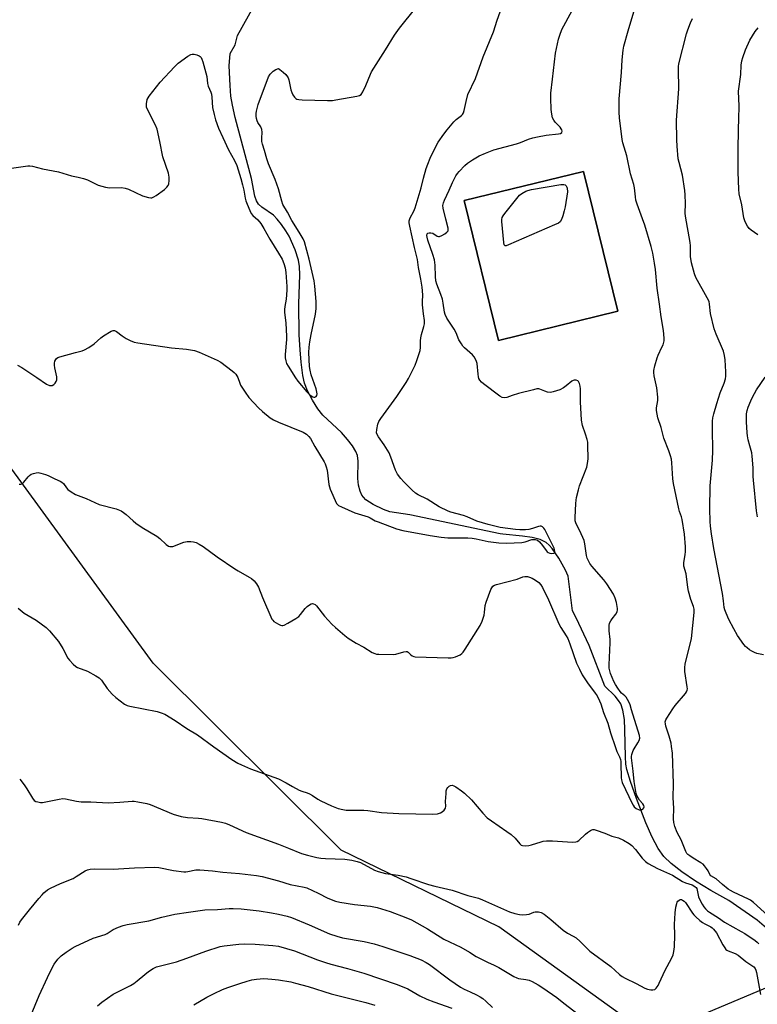
# Model space of a CAD drawing. Units: inches. Extents: x 1261768 to 1267768, y 561450 to 565451.
# Drawn here: x 1262891 to 1263201, y 562969 to 563383 of the extents above; entities that cross this region are included whole.
import ezdxf

# ---------------------------------------------------------------- set-up
doc = ezdxf.new("R2010")
doc.units = ezdxf.units.IN
doc.header["$MEASUREMENT"] = 0
for name, color, linetype in [('BLDG-Footprint', 5, 'Continuous'), ('HYDRO-Single Line Stream', 4, 'Continuous'), ('NTRL-Pasture Land', 2, 'Continuous'), ('Undefined', 1, 'Continuous')]:
    doc.layers.add(name, color=color, linetype=linetype)

msp = doc.modelspace()

# ---------------------------------------------------------------- linework, layer by layer
at = {"layer": 'BLDG-Footprint', "elevation": 423.13}
msp.add_lwpolyline([(1263142.53, 563260.26), (1263092.43, 563248.02), (1263078.08, 563306.72), (1263128.19, 563318.97)], close=True, dxfattribs=at)
at = {"layer": 'HYDRO-Single Line Stream'}
msp.add_lwpolyline([(1263205, 563001.09), (1263201.11, 563004.36), (1263189.12, 563012.64), (1263181.57, 563016.83), (1263175.15, 563020.76), (1263169.43, 563024.66), (1263164.95, 563028.16), (1263161.87, 563031.14), (1263159.5, 563034.46), (1263156.94, 563039.32), (1263154.37, 563045.31), (1263150.44, 563055.56), (1263147.81, 563062.63), (1263146.32, 563067.69), (1263145.95, 563069.98), (1263145.7, 563073.06), (1263145.54, 563084.4), (1263145.3, 563088.69), (1263144.7, 563092.58), (1263143.75, 563095.28), (1263142.83, 563096.76), (1263141.38, 563098.53), (1263137.09, 563102.8), (1263130.47, 563119.77), (1263125, 563131.4), (1263123.51, 563134.35), (1263121.64, 563148.95), (1263120.61, 563151.45), (1263117.83, 563156.55), (1263115.02, 563160.53), (1263113.7, 563161.99), (1263112.4, 563163.09), (1263109.96, 563164.29), (1263106.56, 563165.17), (1263102.5, 563165.77), (1263094.25, 563166.61), (1263093.08, 563166.76), (1263055.16, 563174.77), (1263046.82, 563175.93), (1263044.2, 563176.89), (1263039.84, 563178.99), (1263036.78, 563181.02), (1263035.68, 563182.07), (1263035, 563183), (1263034.3, 563184.67), (1263033.6, 563187.12), (1263033.34, 563189.97), (1263033.53, 563197.23), (1263033.24, 563199.6), (1263032.51, 563201.38), (1263031.09, 563203.67), (1263029.01, 563206.4), (1263026.48, 563209.28), (1263018.71, 563216.56), (1263016.57, 563219.29), (1263014.3, 563222.91), (1263012.29, 563226.78), (1263010.98, 563230.08), (1263010.31, 563233.28), (1263009.6, 563238.88), (1263009.13, 563244.03), (1263008.78, 563250.33), (1263008.57, 563263.33), (1263008.96, 563275.52), (1263008.84, 563279), (1263008.49, 563281.68), (1263007.07, 563286.1), (1263004.52, 563291.75), (1263003.15, 563294.08), (1263001.36, 563296.66), (1262999.5, 563298.96), (1262997.91, 563300.58), (1262993.1, 563303.97), (1262991.64, 563305.27), (1262990.83, 563306.62), (1262990.14, 563308.59), (1262988.68, 563315.96), (1262981.91, 563341.69), (1262980.7, 563346.9), (1262980.07, 563350.56), (1262979.76, 563355.09), (1262979.41, 563363.39), (1262979.83, 563368.58), (1262981.92, 563372.21), (1262982.77, 563376.17), (1262990.11, 563389.08)], dxfattribs=at)
at = {"layer": 'NTRL-Pasture Land'}
msp.add_polyline3d([(1263239.85, 562990.72, 0), (1263164.62, 562959.1, 0), (1263149.51, 562960.64, 0), (1263092.52, 563001.57, 0), (1263026.36, 563033.85, 0), (1262947.47, 563112.42, 0), (1262762.54, 563366.22, 0), (1262657.08, 563260.01, 0), (1262588.39, 563346.4, 0), (1262574.64, 563396.08, 0), (1262575.85, 563412.25, 0), (1262583.54, 563423.67, 0), (1262592.85, 563446.69, 0), (1262537.3, 563547.67, 0), (1262554.1, 563560.79, 0), (1262642.69, 563592, 0), (1262880.51, 563679.05, 0), (1262923.98, 563709.39, 0), (1262970.4, 563789.53, 0), (1262994.57, 563880.97, 0)], dxfattribs=at)
msp.add_polyline3d([(1263078.08, 563306.72, 0), (1263092.43, 563248.02, 0), (1263142.53, 563260.26, 0), (1263128.19, 563318.97, 0)], close=True, dxfattribs=at)
at = {"layer": 'Undefined'}
for points, elevation in [([(1263000, 563128.77), (1263000.87, 563128.32), (1263001.5, 563128.17), (1263001.85, 563128.16), (1263002.48, 563128.31), (1263004.04, 563129.15), (1263007.39, 563131.12), (1263008.59, 563131.98), (1263009.36, 563132.83), (1263011.29, 563135.41), (1263012.12, 563136.21), (1263013.08, 563136.87), (1263013.82, 563137.26), (1263014.3, 563137.41), (1263014.76, 563137.38), (1263015.41, 563137.03), (1263016, 563136.47), (1263019.36, 563132.2), (1263022.49, 563128.79), (1263023.97, 563127.39), (1263027.93, 563123.96), (1263029.37, 563122.92), (1263032.65, 563120.84), (1263035.87, 563119.07), (1263039.41, 563116.93), (1263040.45, 563116.41), (1263041.27, 563116.2), (1263042.13, 563116.12), (1263048.27, 563116.01), (1263049.39, 563116.18), (1263052.66, 563117.2), (1263053.69, 563117.36), (1263054.13, 563117.27), (1263054.52, 563117.04), (1263055.61, 563115.9), (1263056.17, 563115.46), (1263056.83, 563115.17), (1263057.39, 563115.06), (1263071.32, 563114.62), (1263072.5, 563114.62), (1263073.36, 563114.72), (1263074.44, 563115.07), (1263076.27, 563115.95), (1263076.99, 563116.41), (1263077.6, 563117), (1263078.44, 563118.21), (1263084.75, 563128.26), (1263085.59, 563130.09), (1263086.42, 563132.5), (1263086.62, 563133.65), (1263086.89, 563136.61), (1263087.24, 563138.04), (1263089.27, 563143.32), (1263089.64, 563144.1), (1263090.12, 563144.75), (1263090.81, 563145.15), (1263091.61, 563145.43), (1263100.27, 563147.64), (1263102.63, 563148.62), (1263103.48, 563148.75), (1263104.62, 563148.75), (1263105.47, 563148.58), (1263106.56, 563148.14), (1263108, 563147.27), (1263109.33, 563146.27), (1263110.19, 563145.32), (1263110.9, 563144.2), (1263113.44, 563138.98), (1263117.77, 563128.9), (1263118.62, 563127.34), (1263120.91, 563123.92), (1263121.58, 563122.72), (1263122.42, 563120.54), (1263125.25, 563112.42), (1263126.39, 563109.85), (1263127.61, 563107.55), (1263128.64, 563105.82), (1263129.76, 563104.18), (1263133.09, 563099.85), (1263133.82, 563098.63), (1263134.87, 563096.59), (1263135.43, 563095.27), (1263136.51, 563091.67), (1263138.33, 563087.19), (1263139.47, 563083.06), (1263141.56, 563076.98), (1263142.19, 563075.34), (1263143.29, 563073.03), (1263143.67, 563071.96), (1263143.82, 563071.13), (1263143.87, 563070.27), (1263143.9, 563064.17), (1263144.02, 563063.31), (1263144.35, 563062.27), (1263147.19, 563056.38), (1263148.42, 563053.65), (1263148.93, 563052.68), (1263149.38, 563052.02), (1263150.21, 563051.32), (1263151.45, 563050.75), (1263152.2, 563050.7), (1263152.67, 563050.85), (1263153.09, 563051.09), (1263153.52, 563051.58), (1263153.57, 563052.04), (1263153.46, 563052.53), (1263153.04, 563053.26), (1263151.67, 563054.83), (1263151.02, 563055.77), (1263150.63, 563056.51), (1263150.3, 563057.6), (1263149.37, 563062.73), (1263148.95, 563066.97), (1263148.24, 563072.57), (1263148.25, 563073.15), (1263148.4, 563074), (1263148.94, 563075.65), (1263149.34, 563076.43), (1263151, 563078.88), (1263151.56, 563079.88), (1263151.76, 563080.87), (1263151.62, 563081.95), (1263148.33, 563092.82), (1263147.66, 563094.82), (1263147.13, 563096.15), (1263146.61, 563097.15), (1263145.99, 563098.07), (1263145.44, 563098.69), (1263144.11, 563099.81), (1263143.51, 563100.45), (1263142.48, 563101.89), (1263141.53, 563103.39), (1263140.89, 563104.72), (1263139.5, 563108.1), (1263139.15, 563109.16), (1263138.93, 563110.3), (1263138.87, 563111.7), (1263139.37, 563120.94), (1263139.29, 563122.37), (1263138.85, 563126.04), (1263138.88, 563128.19), (1263139.1, 563129.16), (1263139.55, 563130.14), (1263140.18, 563131.07), (1263141.76, 563133.03), (1263142.23, 563134), (1263142.38, 563134.79), (1263142.4, 563135.43), (1263142.03, 563137.86), (1263141.45, 563139.77), (1263140.77, 563141.36), (1263137.92, 563145.77), (1263136.68, 563147.41), (1263131.64, 563153.13), (1263130.79, 563154.33), (1263130.04, 563155.6), (1263129.65, 563156.57), (1263129.39, 563157.59), (1263128.69, 563162.49), (1263128.37, 563163.89), (1263126.58, 563167.94), (1263125.03, 563170.95), (1263124.69, 563172.2), (1263124.64, 563173.63), (1263124.94, 563179.46), (1263125.05, 563180.91), (1263125.25, 563182.06), (1263125.99, 563185.22), (1263126.47, 563186.91), (1263129.56, 563194.8), (1263129.86, 563196.23), (1263130.06, 563198.26), (1263129.98, 563203.95), (1263129.88, 563205.26), (1263129.64, 563206.38), (1263129.01, 563208.59), (1263127.75, 563212.25), (1263127.29, 563214.52), (1263126.89, 563222.18), (1263126.86, 563227.7), (1263126.73, 563228.8), (1263126.41, 563229.93), (1263126.05, 563230.68), (1263125.71, 563231.05), (1263125.03, 563231.28), (1263124.25, 563231.26), (1263123.74, 563231.12), (1263123.28, 563230.87), (1263120.92, 563228.85), (1263119.73, 563228.01), (1263118.14, 563227.3), (1263115.4, 563226.34), (1263114.33, 563226.18), (1263113.07, 563226.28), (1263111.96, 563226.63), (1263109.76, 563227.54), (1263109.31, 563227.64), (1263108.48, 563227.61), (1263107.08, 563227.3), (1263100.84, 563225.66), (1263098.18, 563224.85), (1263095.87, 563224.03), (1263094.88, 563223.85), (1263093.97, 563224.03), (1263093.03, 563224.58), (1263086.16, 563229.7), (1263085.25, 563230.45), (1263084.57, 563231.3), (1263084.24, 563232), (1263084, 563232.75), (1263083.83, 563233.8), (1263083.41, 563238.26), (1263083.24, 563239.09), (1263082.92, 563239.87), (1263082.17, 563241.09), (1263081.46, 563241.99), (1263078.12, 563244.95), (1263077.52, 563245.59), (1263076.83, 563246.53), (1263075.81, 563248.27), (1263074.64, 563251.12), (1263073.86, 563252.73), (1263070.76, 563257.38), (1263070, 563258.84), (1263069.71, 563259.93), (1263069.26, 563263.61), (1263068.91, 563265.33), (1263068.27, 563267.28), (1263066.56, 563271.69), (1263066.15, 563273.04), (1263065.95, 563274.91), (1263065.88, 563279.59), (1263065.51, 563281.85), (1263064.86, 563284.1), (1263062.75, 563290.1), (1263062.43, 563291.39), (1263062.38, 563292.14), (1263062.53, 563292.81), (1263062.82, 563293.1), (1263063.26, 563293.24), (1263064.03, 563293.26), (1263064.8, 563293.04), (1263066.71, 563291.81), (1263067.3, 563291.64), (1263067.73, 563291.68), (1263068.71, 563292.09), (1263069.92, 563292.84), (1263070.8, 563293.5), (1263071.25, 563294.08), (1263071.36, 563294.58), (1263071.31, 563295.09), (1263070.28, 563298.92), (1263069.18, 563303.57), (1263069.13, 563304.7), (1263069.33, 563305.77), (1263069.77, 563306.87), (1263071.78, 563311.18), (1263073.08, 563314.31), (1263074.55, 563317.11), (1263075.19, 563318.06), (1263075.94, 563318.95), (1263078.34, 563321.53), (1263079.41, 563322.51), (1263081.58, 563323.93), (1263084.31, 563325.54), (1263086.95, 563326.68), (1263090.44, 563328.02), (1263100.01, 563330.57), (1263101.65, 563331.14), (1263105.02, 563332.51), (1263106.86, 563333.05), (1263108.77, 563333.49), (1263112.5, 563334.18), (1263117.7, 563334.8), (1263118.45, 563335), (1263118.98, 563335.38), (1263119.16, 563335.97), (1263119.05, 563336.42), (1263118.8, 563336.89), (1263118.28, 563337.55), (1263116.25, 563339.64), (1263115.63, 563340.55), (1263115.16, 563341.56), (1263114.82, 563343), (1263114.51, 563345.06), (1263114.38, 563349.78), (1263114.48, 563351.85), (1263115.11, 563357.76), (1263116.44, 563368.64), (1263117.63, 563374.54), (1263118.15, 563376.2), (1263119.07, 563378.64), (1263119.85, 563380.22), (1263125.14, 563390.01)], 422), ([(1263000, 563362.25), (1263000.62, 563361.89), (1263002.03, 563360.71), (1263003.11, 563359.66), (1263003.84, 563358.77), (1263004.11, 563358.28), (1263004.39, 563357.48), (1263005.3, 563353.26), (1263005.63, 563352.16), (1263006.13, 563351.16), (1263006.75, 563350.24), (1263007.29, 563349.67), (1263007.74, 563349.42), (1263008.53, 563349.24), (1263009.97, 563349.14), (1263020.61, 563348.84), (1263022.69, 563348.85), (1263024.16, 563349.04), (1263032.98, 563350.56), (1263034.09, 563350.86), (1263034.75, 563351.28), (1263035.5, 563352.42), (1263036.75, 563355.03), (1263038.64, 563359.82), (1263039.13, 563360.86), (1263045, 563370.03), (1263048.72, 563376.21), (1263050.82, 563379.24), (1263057.68, 563387.75)], 418), ([(1263000, 563213.67), (1263010.48, 563209.4), (1263011.88, 563208.59), (1263012.81, 563207.69), (1263013.44, 563206.74), (1263015.25, 563203.44), (1263019.19, 563196.96), (1263019.6, 563196.18), (1263020.11, 563194.83), (1263020.5, 563193.43), (1263021.26, 563187.5), (1263021.8, 563185.54), (1263024.46, 563179.54), (1263024.87, 563179.01), (1263025.24, 563178.7), (1263026.5, 563178.01), (1263032.16, 563175.51), (1263036.36, 563174.3), (1263037.74, 563173.83), (1263038.54, 563173.47), (1263040.68, 563172.24), (1263041.9, 563171.72), (1263049.64, 563168.83), (1263052.27, 563168.07), (1263063.79, 563165.99), (1263068.3, 563165.29), (1263071.19, 563165.05), (1263079.55, 563165.01), (1263081.32, 563164.92), (1263083.04, 563164.65), (1263088.1, 563163.49), (1263092.64, 563162.95), (1263095.78, 563162.83), (1263102.22, 563163.1), (1263103.68, 563163.35), (1263106.47, 563164.29), (1263107.02, 563164.37), (1263107.83, 563164.33), (1263108.84, 563164.03), (1263109.69, 563163.36), (1263110.98, 563161.84), (1263112.44, 563159.67), (1263112.82, 563159.24), (1263113.25, 563158.89), (1263114.03, 563158.62), (1263114.86, 563158.53), (1263115.61, 563158.6), (1263115.95, 563158.78), (1263116.04, 563158.94), (1263116.08, 563159.37), (1263115.77, 563160.69), (1263112.35, 563167.76), (1263111.94, 563168.52), (1263111.49, 563169.14), (1263110.89, 563169.66), (1263110.42, 563169.9), (1263109.99, 563169.99), (1263109.25, 563169.87), (1263106.76, 563168.97), (1263105.18, 563168.58), (1263103.71, 563168.45), (1263101.36, 563168.4), (1263099.6, 563168.56), (1263093.14, 563169.44), (1263088.16, 563170.63), (1263083.39, 563172.01), (1263079.31, 563173.81), (1263077.7, 563174.41), (1263072.43, 563175.85), (1263071.28, 563176.25), (1263067.58, 563178.13), (1263062.53, 563181.24), (1263058.75, 563183.17), (1263057.59, 563183.86), (1263056.14, 563185.02), (1263052.7, 563188.53), (1263051.38, 563190.05), (1263050, 563191.87), (1263049.57, 563192.62), (1263049.21, 563193.44), (1263047.28, 563198.95), (1263046.49, 563200.75), (1263044.45, 563204.19), (1263042.03, 563207.55), (1263041.47, 563208.47), (1263041.24, 563209.23), (1263041.29, 563210.61), (1263041.71, 563212.86), (1263042.15, 563213.91), (1263042.96, 563215.14), (1263049.71, 563224.46), (1263053.7, 563230.28), (1263054.71, 563232.06), (1263057.46, 563237.56), (1263058.17, 563239.52), (1263059.48, 563243.8), (1263059.64, 563244.96), (1263059.67, 563247.8), (1263059.79, 563249.13), (1263060.13, 563250.52), (1263061.12, 563253.83), (1263061.36, 563254.96), (1263061.39, 563256.41), (1263060.92, 563259.14), (1263060.57, 563262.99), (1263060.55, 563264.18), (1263060.68, 563267.17), (1263060.45, 563270.34), (1263059.82, 563273.77), (1263058.8, 563278.68), (1263058.41, 563281.96), (1263057.11, 563287.03), (1263055.14, 563295.94), (1263054.88, 563297.37), (1263054.87, 563298.21), (1263055.29, 563299.46), (1263056.88, 563302.28), (1263057.46, 563303.71), (1263059.98, 563312.13), (1263060.97, 563316.22), (1263062.03, 563320.18), (1263062.73, 563322.1), (1263063.73, 563324.51), (1263065.33, 563327.84), (1263067.09, 563331.24), (1263069.45, 563334.66), (1263070.9, 563336.5), (1263073.7, 563339.83), (1263074.69, 563340.77), (1263076.93, 563342.55), (1263077.3, 563342.95), (1263077.72, 563343.6), (1263078.08, 563344.66), (1263078.79, 563348.43), (1263079.53, 563351.3), (1263082.74, 563358.05), (1263085.95, 563367.2), (1263090.31, 563377.66), (1263091.85, 563382.61), (1263093.17, 563386.09)], 420), ([(1263205.47, 563006.33), (1263199.5, 563011.85), (1263198.32, 563012.76), (1263197.45, 563013.29), (1263191.17, 563016.15), (1263189.88, 563016.86), (1263188.89, 563017.51), (1263186.46, 563019.45), (1263183.83, 563021.79), (1263181.6, 563023.06), (1263181.15, 563023.66), (1263180.43, 563025.12), (1263179.81, 563026.11), (1263178.94, 563027.28), (1263178.33, 563027.89), (1263177.38, 563028.55), (1263174.14, 563030.44), (1263172.73, 563031.4), (1263171.92, 563032.06), (1263171.56, 563032.48), (1263171.11, 563033.21), (1263169.09, 563038.17), (1263167.47, 563041.29), (1263166.53, 563043.8), (1263166.09, 563045.51), (1263165.99, 563046.94), (1263166.13, 563051.5), (1263165.83, 563055.79), (1263165.86, 563061.66), (1263165.46, 563074.63), (1263165.14, 563077.44), (1263164.89, 563078.84), (1263164.11, 563081.69), (1263162.74, 563085.87), (1263162.51, 563086.97), (1263162.49, 563087.78), (1263162.74, 563088.55), (1263163.14, 563089.3), (1263165.59, 563093.24), (1263166.69, 563094.64), (1263170.94, 563099.67), (1263171.42, 563100.4), (1263171.68, 563101.09), (1263171.75, 563101.55), (1263171.72, 563102.42), (1263170.69, 563108.89), (1263170.62, 563110.53), (1263170.89, 563111.99), (1263173.47, 563122.74), (1263174.63, 563133.68), (1263174.66, 563135.06), (1263174.38, 563136.27), (1263173.24, 563139.21), (1263172.27, 563142.67), (1263171.98, 563144.12), (1263171.18, 563149.97), (1263170.3, 563153.21), (1263170.3, 563154.54), (1263170.87, 563158.01), (1263170.98, 563159.18), (1263170.9, 563161.27), (1263170.52, 563166.62), (1263169.56, 563172.72), (1263169.28, 563173.81), (1263168.43, 563176.17), (1263168.12, 563177.28), (1263165.95, 563187.87), (1263165.7, 563189.81), (1263165.2, 563196.6), (1263165.02, 563198.07), (1263164.66, 563199.46), (1263163.93, 563201.64), (1263161.86, 563206.93), (1263160.79, 563211.46), (1263159.4, 563215.52), (1263158.8, 563218.59), (1263158.78, 563219.73), (1263159.34, 563222.8), (1263159.35, 563224.19), (1263158.9, 563228.13), (1263157.77, 563233.11), (1263157.67, 563234.47), (1263157.71, 563235.3), (1263158.12, 563237.31), (1263159, 563240.72), (1263159.42, 563241.79), (1263161.08, 563245.14), (1263161.52, 563246.18), (1263161.95, 563247.76), (1263162.03, 563248.9), (1263161.79, 563252.14), (1263160.75, 563257.95), (1263160.1, 563263.22), (1263159.12, 563269.99), (1263158.31, 563277.84), (1263157.96, 563280.43), (1263157.27, 563284.7), (1263156.55, 563287.44), (1263153.85, 563296.37), (1263152.92, 563299.14), (1263150.63, 563305.31), (1263150.15, 563306.96), (1263149.9, 563308.36), (1263149.56, 563312.12), (1263149.33, 563313.54), (1263147.9, 563318.03), (1263146.33, 563325.49), (1263144.71, 563331.03), (1263144.36, 563332.46), (1263143.2, 563341.53), (1263143.07, 563343.9), (1263143.17, 563349.54), (1263144.13, 563360.53), (1263144.32, 563365.88), (1263144.72, 563369.97), (1263145.08, 563371.68), (1263146.87, 563378.13), (1263149.23, 563386.06)], 424), ([(1263203.72, 563115.87), (1263200.98, 563116.52), (1263199.91, 563116.94), (1263198.86, 563117.45), (1263197.9, 563118.03), (1263196.79, 563118.85), (1263196.19, 563119.4), (1263195.47, 563120.23), (1263192.84, 563124.04), (1263191.2, 563126.78), (1263189.22, 563130.71), (1263187.99, 563133.4), (1263187.46, 563134.77), (1263187.26, 563135.78), (1263186.95, 563138.62), (1263186.47, 563141.71), (1263182.84, 563160.54), (1263181.88, 563166.69), (1263181.51, 563169.89), (1263181.37, 563171.94), (1263181.24, 563177.25), (1263181.3, 563186.88), (1263182.28, 563197.72), (1263182.49, 563201.71), (1263182.49, 563203.45), (1263182.28, 563209.09), (1263182.33, 563214.03), (1263182.49, 563215.45), (1263182.82, 563217.13), (1263184.07, 563221.49), (1263185.56, 563226.03), (1263187.23, 563230.09), (1263187.77, 563231.82), (1263187.91, 563233), (1263187.96, 563234.8), (1263187.58, 563239.77), (1263187.35, 563241.68), (1263186.89, 563243.45), (1263183.81, 563250.68), (1263183.05, 563252.86), (1263181.5, 563259.32), (1263181.06, 563263.22), (1263180.83, 563264.35), (1263180.11, 563265.9), (1263175.33, 563274.4), (1263174.74, 563276.04), (1263173.49, 563280.56), (1263173.09, 563283.3), (1263173.04, 563287.7), (1263172.95, 563289.15), (1263170.9, 563300.17), (1263170.86, 563301.47), (1263170.99, 563305.59), (1263170.88, 563309.16), (1263170.74, 563310.92), (1263169.7, 563317.49), (1263168.24, 563322.78), (1263167.9, 563324.3), (1263167.41, 563329.67), (1263167.28, 563332.33), (1263167.24, 563340.51), (1263168.22, 563353.65), (1263167.97, 563361.9), (1263168.03, 563363.03), (1263168.21, 563364.16), (1263171.43, 563376.78), (1263171.97, 563378.45), (1263173.08, 563381.44), (1263173.94, 563383.31)], 426), ([(1263201.28, 563292.36), (1263198.55, 563294.32), (1263197.72, 563295.05), (1263197.03, 563295.98), (1263196.04, 563297.78), (1263195.71, 563298.59), (1263195.49, 563299.44), (1263194.63, 563304.99), (1263193.55, 563309.55), (1263193.37, 563311.58), (1263193.07, 563318.67), (1263193.11, 563327.98), (1263193.28, 563336.76), (1263193.29, 563341.08), (1263193.54, 563346.43), (1263193.27, 563352.77), (1263194.22, 563359.73), (1263194.33, 563363.64), (1263194.57, 563365.51), (1263194.97, 563366.87), (1263196.2, 563370.13), (1263198.04, 563374.09), (1263200.28, 563377.75), (1263201.46, 563379.37)], 428), ([(1262887.91, 563320.33), (1262894.73, 563321.37), (1262895.59, 563321.38), (1262896.72, 563321.23), (1262900.91, 563320.07), (1262907.61, 563318.83), (1262913.13, 563317.1), (1262915.98, 563316.62), (1262918.19, 563316.09), (1262919.82, 563315.47), (1262924.4, 563313.25), (1262927.35, 563312.36), (1262929.04, 563312.1), (1262934.1, 563312.18), (1262935.7, 563312), (1262937.01, 563311.52), (1262942.92, 563308.7), (1262945.52, 563308.03), (1262946.38, 563307.93), (1262946.93, 563307.97), (1262947.71, 563308.28), (1262948.7, 563308.92), (1262952.12, 563311.4), (1262953.22, 563312.38), (1262953.66, 563313.05), (1262953.95, 563313.82), (1262954.15, 563315.21), (1262954.18, 563316.62), (1262954.05, 563317.48), (1262953.8, 563318.33), (1262951.44, 563325.16), (1262950.28, 563331.56), (1262949.04, 563336.77), (1262948.36, 563338.38), (1262945.22, 563344.68), (1262944.68, 563346.03), (1262944.58, 563346.59), (1262944.6, 563347.45), (1262944.93, 563349.17), (1262945.29, 563349.95), (1262945.78, 563350.68), (1262950.3, 563356.52), (1262956.44, 563363.01), (1262957.92, 563364.44), (1262962, 563367.47), (1262963.25, 563368.17), (1262963.77, 563368.28), (1262964.59, 563368.22), (1262965.7, 563367.97), (1262966.74, 563367.59), (1262967.17, 563367.3), (1262967.52, 563366.9), (1262967.9, 563366.15), (1262968.31, 563365.07), (1262969.91, 563358.95), (1262970.31, 563355.95), (1262970.53, 563354.86), (1262971.6, 563352.3), (1262971.86, 563351.5), (1262972.05, 563350.2), (1262972.39, 563345.8), (1262973.02, 563342.93), (1262973.64, 563340.68), (1262974.88, 563337.18), (1262976.62, 563333.27), (1262979.13, 563328.04), (1262981.58, 563323.59), (1262982.54, 563321.46), (1262984.22, 563316.05), (1262984.98, 563313.32), (1262985.53, 563311.08), (1262986.06, 563307.77), (1262986.37, 563306.62), (1262986.88, 563305.25), (1262987.99, 563302.55), (1262988.64, 563301.27), (1262989.31, 563300.43), (1262991.35, 563298.59), (1262992.61, 563297.08), (1262993.83, 563295.07), (1262996.39, 563290.5), (1263000, 563284.61)], 418), ([(1263000, 563311.69), (1262998.67, 563315.62), (1262995.89, 563322.14), (1262995.09, 563324.25), (1262994.17, 563327.74), (1262993.36, 563330.42), (1262993.12, 563331.55), (1262993.01, 563332.97), (1262993.19, 563335.45), (1262992.99, 563336.61), (1262992.6, 563337.71), (1262991.41, 563339.56), (1262991.06, 563340.26), (1262990.75, 563341.23), (1262990.64, 563342.26), (1262990.69, 563343.32), (1262990.83, 563344.28), (1262991.56, 563347.16), (1262995.84, 563358.76), (1262996.55, 563359.91), (1262997.75, 563361.1), (1262998.91, 563361.87), (1263000, 563362.25)], 418), ([(1263000, 563284.61), (1263001.53, 563282.1), (1263002.35, 563280.32), (1263002.91, 563278.45), (1263003.2, 563276.48), (1263003.54, 563270.59), (1263003.56, 563269.16), (1263003.22, 563265.3), (1263002.67, 563262.26), (1263002.55, 563261.04), (1263002.61, 563259.93), (1263003.15, 563255.25), (1263003.48, 563249.76), (1263003.43, 563248.38), (1263002.86, 563242.07), (1263002.87, 563240.73), (1263003.08, 563239.37), (1263003.46, 563238.34), (1263004.13, 563237.11), (1263007.21, 563232.26), (1263008.22, 563230.85), (1263012.01, 563226.42), (1263013.16, 563225.2), (1263013.72, 563224.73), (1263014.43, 563224.3), (1263014.91, 563224.15), (1263015.35, 563224.17), (1263015.87, 563224.48), (1263016.1, 563224.84), (1263016.24, 563225.51), (1263016.21, 563226.25), (1263015.91, 563227.59), (1263013.82, 563233.51), (1263013.3, 563235.51), (1263013.12, 563236.97), (1263012.84, 563242.88), (1263012.94, 563245.1), (1263013.28, 563247.38), (1263013.82, 563250.47), (1263015.58, 563259.02), (1263015.9, 563261.34), (1263015.94, 563262.63), (1263015.85, 563264.3), (1263015.3, 563270.86), (1263015.01, 563273.08), (1263012.87, 563282.19), (1263011.02, 563289.42), (1263010.38, 563290.71), (1263008.77, 563293.46), (1263005.61, 563298.43), (1263003.83, 563301.95), (1263001.94, 563305.11), (1263001.41, 563306.48), (1263000, 563311.69)], 418), ([(1262890.48, 563237.59), (1262892.24, 563236.59), (1262898.62, 563232.42), (1262902.69, 563229.63), (1262903.87, 563229.11), (1262904.57, 563229.04), (1262905.01, 563229.11), (1262905.67, 563229.48), (1262906.25, 563230.03), (1262906.71, 563230.67), (1262906.94, 563231.39), (1262906.92, 563232.72), (1262906.07, 563236.49), (1262905.94, 563237.65), (1262906.02, 563238.45), (1262906.2, 563239.23), (1262906.49, 563239.94), (1262906.77, 563240.34), (1262907.44, 563240.77), (1262908.24, 563241.07), (1262914.8, 563242.98), (1262917.55, 563243.69), (1262918.61, 563244.07), (1262920.42, 563245.09), (1262922.68, 563246.56), (1262925.43, 563249.14), (1262926.59, 563249.99), (1262929.83, 563251.94), (1262930.58, 563252.21), (1262931.14, 563252.2), (1262932.1, 563251.71), (1262934.43, 563249.93), (1262936.09, 563248.86), (1262937.78, 563247.95), (1262939.38, 563247.33), (1262941.03, 563247), (1262955.07, 563244.9), (1262961.38, 563244.27), (1262964.85, 563243.8), (1262966.78, 563243.11), (1262974.35, 563239.76), (1262975.82, 563238.79), (1262980.55, 563235.19), (1262981.47, 563234.45), (1262982.09, 563233.84), (1262982.56, 563233.14), (1262982.94, 563232.38), (1262983.78, 563230.01), (1262984.13, 563229.24), (1262986.05, 563226.23), (1262987.63, 563224.07), (1262991.6, 563219.71), (1262993.37, 563218.11), (1262996.57, 563215.41), (1262997.93, 563214.58), (1263000, 563213.67)], 420), ([(1263201.2, 563173.88), (1263200.72, 563176.45), (1263199.5, 563189.33), (1263199.42, 563190.78), (1263199.41, 563194.53), (1263198.98, 563199.38), (1263198.75, 563200.78), (1263197.93, 563203.71), (1263197.34, 563206.26), (1263196.99, 563207.96), (1263196.85, 563209.11), (1263196.53, 563213.72), (1263196.63, 563217.12), (1263196.9, 563218.54), (1263197.33, 563219.93), (1263198.35, 563222.66), (1263199.08, 563224.2), (1263200.72, 563227.2), (1263204.36, 563232.58)], 428), ([(1262891.19, 563187.6), (1262891.9, 563187.58), (1262892.35, 563187.73), (1262893.14, 563188.43), (1262894.93, 563190.7), (1262895.52, 563191.31), (1262896.2, 563191.75), (1262897.23, 563192.15), (1262898.31, 563192.41), (1262899.14, 563192.45), (1262900.28, 563192.24), (1262902.26, 563191.67), (1262903.32, 563191.25), (1262906.08, 563189.88), (1262908.38, 563188.89), (1262909.09, 563188.49), (1262909.71, 563187.91), (1262911.02, 563186.01), (1262911.59, 563185.36), (1262912.99, 563184.32), (1262914.76, 563183.28), (1262919.35, 563181.6), (1262924.75, 563179.1), (1262931.87, 563177.17), (1262933.25, 563176.73), (1262934.02, 563176.37), (1262934.97, 563175.75), (1262936.11, 563174.87), (1262939.06, 563172.16), (1262940.17, 563171.26), (1262942.77, 563169.45), (1262949.01, 563165.71), (1262950.21, 563164.73), (1262952.94, 563162.2), (1262953.85, 563161.59), (1262954.37, 563161.43), (1262954.91, 563161.37), (1262955.74, 563161.48), (1262960.35, 563163.2), (1262961.76, 563163.49), (1262963.22, 563163.51), (1262964.37, 563163.39), (1262965.44, 563163.05), (1262966.7, 563162.42), (1262968.42, 563161.38), (1262974.36, 563157.09), (1262981.66, 563152.08), (1262983.15, 563151.14), (1262987.77, 563148.59), (1262988.71, 563147.93), (1262989.78, 563147), (1262990.78, 563145.73), (1262991.6, 563144.31), (1262993.37, 563139.95), (1262997.31, 563130.93), (1262997.61, 563130.43), (1262998.06, 563129.95), (1262999.01, 563129.31), (1263000, 563128.77)], 422), ([(1262890.77, 563135.49), (1262893.22, 563133.41), (1262898.26, 563130.48), (1262902.5, 563127.44), (1262903.94, 563126), (1262907.71, 563121.48), (1262909.51, 563118.55), (1262911.57, 563114.52), (1262912.26, 563113.62), (1262913.86, 563111.98), (1262914.92, 563111.03), (1262915.64, 563110.57), (1262919.8, 563109.02), (1262923.36, 563107.14), (1262924.81, 563106.24), (1262925.76, 563105.25), (1262928.15, 563101.81), (1262930.22, 563099.37), (1262931.76, 563098.03), (1262935.44, 563095.16), (1262936.45, 563094.61), (1262937.59, 563094.3), (1262949.14, 563092.09), (1262950.76, 563091.56), (1262952.34, 563090.9), (1262956.66, 563088.32), (1262961.58, 563084.98), (1262966.01, 563082.32), (1262972.92, 563077.2), (1262980.5, 563071.97), (1262982.96, 563070.37), (1262984.52, 563069.61), (1262988.35, 563068.05), (1263000, 563063.83)], 424), ([(1262891.37, 563063.64), (1262893.21, 563061.32), (1262894.37, 563059.62), (1262896.78, 563055.62), (1262897.47, 563054.75), (1262898.15, 563054.33), (1262898.95, 563054.09), (1262900.08, 563053.91), (1262900.95, 563053.9), (1262902.42, 563054.13), (1262908.01, 563055.31), (1262909.47, 563055.47), (1262910.61, 563055.34), (1262915.17, 563054.39), (1262917.21, 563054.14), (1262921.26, 563054.15), (1262928.5, 563053.78), (1262933.49, 563054.01), (1262938.64, 563054.44), (1262939.5, 563054.41), (1262940.97, 563054.19), (1262944.79, 563053.45), (1262946.22, 563053.07), (1262955.88, 563048.98), (1262959.21, 563047.95), (1262961.81, 563047.53), (1262966.47, 563047.3), (1262967.92, 563047.14), (1262976.09, 563045.56), (1262977.82, 563045.14), (1262979.42, 563044.49), (1262986.54, 563041.23), (1263000, 563036.35)], 426), ([(1263000, 563063.83), (1263003.34, 563062.09), (1263005.88, 563060.56), (1263008.78, 563059), (1263009.87, 563058.55), (1263012.09, 563057.94), (1263013.14, 563057.52), (1263014.37, 563056.84), (1263016.62, 563055.26), (1263017.88, 563054.56), (1263022.31, 563052.42), (1263025.11, 563051.37), (1263027.07, 563050.87), (1263028.48, 563050.67), (1263030.48, 563050.59), (1263035.94, 563050.66), (1263037.53, 563050.5), (1263043.27, 563049.67), (1263050.6, 563049.29), (1263064.86, 563048.94), (1263066.77, 563049.14), (1263068.05, 563049.54), (1263068.78, 563049.97), (1263069.64, 563050.66), (1263069.97, 563051.05), (1263070.18, 563051.51), (1263070.28, 563052.29), (1263070.24, 563054.33), (1263070.4, 563057.58), (1263070.51, 563058.74), (1263070.7, 563059.56), (1263071.11, 563060.2), (1263071.67, 563060.7), (1263072.31, 563061.05), (1263073, 563061.12), (1263073.74, 563060.83), (1263074.49, 563060.39), (1263076.94, 563058.72), (1263078.11, 563057.82), (1263081.11, 563054.99), (1263085.87, 563049.36), (1263087.65, 563047.44), (1263089.43, 563046.09), (1263095.9, 563041.72), (1263097.74, 563040.36), (1263099.42, 563038.89), (1263101.35, 563036.42), (1263101.98, 563035.97), (1263102.46, 563035.78), (1263103.78, 563035.64), (1263105.14, 563035.73), (1263106.26, 563036.02), (1263110.4, 563037.36), (1263111.23, 563037.54), (1263112.6, 563037.68), (1263115.14, 563037.74), (1263123.51, 563037.22), (1263124.94, 563037.28), (1263125.45, 563037.47), (1263126.14, 563037.94), (1263128.92, 563040.55), (1263129.84, 563041.29), (1263131.06, 563042.09), (1263131.57, 563042.33), (1263132.08, 563042.47), (1263132.63, 563042.45), (1263133.46, 563042.25), (1263137.13, 563040.91), (1263140.06, 563039.73), (1263142.83, 563039.05), (1263144.86, 563038.08), (1263147.31, 563036.59), (1263148.44, 563035.73), (1263149.96, 563034.1), (1263152.79, 563030.5), (1263154.22, 563029.11), (1263155.35, 563028.23), (1263159.2, 563026.12), (1263165.45, 563023.33), (1263169.7, 563020.73), (1263171.02, 563020.17), (1263173.73, 563019.2), (1263174.44, 563018.87), (1263175.07, 563018.46), (1263175.41, 563018.13), (1263175.7, 563017.66), (1263176.46, 563014.27), (1263177.36, 563012.18), (1263177.91, 563011.18), (1263178.69, 563010.05), (1263179.37, 563009.19), (1263180.17, 563008.4), (1263181.03, 563007.75), (1263184.75, 563005.35), (1263187.3, 563003.6), (1263194.33, 562999.68), (1263195.86, 562998.75), (1263200.18, 562995.87), (1263200.99, 562995.21), (1263201.74, 562994.42)], 424), ([(1263000, 563036.35), (1263004.29, 563034.7), (1263009.66, 563032.49), (1263012.2, 563031.74), (1263016.14, 563030.73), (1263017.79, 563030.47), (1263019.73, 563030.29), (1263027.95, 563030.04), (1263030.85, 563029.6), (1263033.14, 563029.13), (1263034.49, 563028.58), (1263040.4, 563025.45), (1263041.92, 563024.8), (1263044.98, 563023.99), (1263050.31, 563023.37), (1263053.62, 563022.61), (1263055.68, 563021.99), (1263063.1, 563019.35), (1263065.71, 563018.67), (1263072.97, 563016.98), (1263079.5, 563014.82), (1263084.1, 563013.63), (1263085.74, 563012.99), (1263097.02, 563007.98), (1263099.24, 563007.2), (1263101.27, 563006.76), (1263102.72, 563006.65), (1263104.16, 563006.78), (1263105.29, 563006.98), (1263107.28, 563007.72), (1263107.81, 563007.85), (1263109.26, 563007.86), (1263110.39, 563007.62), (1263111.63, 563006.88), (1263114.42, 563004.65), (1263119.56, 563000.19), (1263121.44, 562998.94), (1263123.81, 562997.7), (1263124.99, 562996.94), (1263126.71, 562995.39), (1263130.82, 562991.37), (1263139.54, 562984.99), (1263143.31, 562981.65), (1263144.42, 562980.76), (1263145.66, 562980.04), (1263150.22, 562977.82), (1263153.89, 562975.79), (1263155.02, 562975.42), (1263156.47, 562975.15), (1263157.31, 562975.1), (1263158.04, 562975.32), (1263158.61, 562975.83), (1263159.44, 562976.95), (1263159.97, 562977.95), (1263162.42, 562983.38), (1263165.09, 562988.37), (1263165.74, 562989.88), (1263166.11, 562991.24), (1263166.34, 562993.27), (1263166.51, 562998.16), (1263166.41, 563002.69), (1263166.45, 563004.95), (1263166.63, 563007.53), (1263166.89, 563009.83), (1263167.27, 563011.48), (1263167.48, 563011.98), (1263167.77, 563012.4), (1263168.35, 563012.87), (1263168.78, 563013.04), (1263169.24, 563013.03), (1263169.71, 563012.85), (1263170.38, 563012.38), (1263170.98, 563011.78), (1263173.88, 563007.4), (1263174.42, 563006.7), (1263175.24, 563005.87), (1263176.98, 563004.3), (1263178.11, 563003.41), (1263179.01, 563002.86), (1263181.59, 563001.63), (1263182.21, 563001.16), (1263182.77, 563000.57), (1263183.93, 562999.03), (1263186.65, 562994.03), (1263187.42, 562992.77), (1263187.96, 562992.1), (1263188.38, 562991.76), (1263188.85, 562991.5), (1263191.76, 562990.37), (1263193.07, 562989.67), (1263196.27, 562986.99), (1263199.66, 562984.77), (1263200.19, 562984.17), (1263200.52, 562983.44), (1263200.79, 562982.41), (1263202.49, 562973.24)], 426), ([(1262890.85, 563002.33), (1262891.5, 563003.61), (1262892.13, 563004.62), (1262895.43, 563008.8), (1262899.39, 563013.55), (1262900.75, 563015.1), (1262901.57, 563015.88), (1262903.11, 563017.12), (1262904.31, 563017.88), (1262908.53, 563019.8), (1262913.84, 563021.99), (1262915.12, 563022.72), (1262918.89, 563025.12), (1262919.9, 563025.59), (1262920.94, 563025.89), (1262922.63, 563025.98), (1262930.58, 563025.79), (1262939.52, 563026.43), (1262948.12, 563026.63), (1262949.86, 563026.49), (1262955.97, 563025.35), (1262960.26, 563024.77), (1262961.12, 563024.77), (1262961.99, 563024.88), (1262965.36, 563025.52), (1262967.09, 563025.54), (1262972.38, 563025.19), (1262976.67, 563024.64), (1262983.71, 563024.09), (1262990.83, 563023.22), (1262993.15, 563022.74), (1263000, 563020.88)], 428), ([(1263000, 563020.88), (1263004.94, 563019.41), (1263010.83, 563018.33), (1263011.94, 563018.02), (1263016.75, 563015.77), (1263020.72, 563013.61), (1263024.06, 563012.39), (1263025.8, 563012), (1263032, 563011.03), (1263038.66, 563010.28), (1263041.47, 563009.8), (1263046.91, 563008.07), (1263053.49, 563005.52), (1263055.9, 563004.49), (1263062.6, 563000.76), (1263069.55, 562996.44), (1263076.6, 562993.04), (1263080.21, 562990.98), (1263083.09, 562989.13), (1263084.39, 562988.42), (1263087.86, 562986.7), (1263090.64, 562985.56), (1263092.61, 562984.59), (1263098.85, 562980.72), (1263100.08, 562980.16), (1263100.86, 562979.91), (1263103.98, 562979.47), (1263105.25, 562979.18), (1263106.56, 562978.59), (1263109.11, 562977.21), (1263111.11, 562975.99), (1263116.89, 562971.9), (1263119.89, 562969.5), (1263128.31, 562963.06)], 428), ([(1262896.19, 562964.61), (1262899.62, 562972.75), (1262903.01, 562980.37), (1262904.87, 562984.17), (1262905.83, 562985.93), (1262907.44, 562988.02), (1262908.86, 562989.44), (1262910.95, 562991), (1262913.39, 562992.64), (1262914.66, 562993.39), (1262922.27, 562996.79), (1262927.24, 562998.37), (1262928.18, 562998.88), (1262930.69, 563000.47), (1262932.85, 563001.44), (1262934.79, 563002.16), (1262936.48, 563002.53), (1262945.63, 563004.2), (1262951.13, 563005.62), (1262956.47, 563006.87), (1262962.32, 563007.84), (1262969.08, 563008.75), (1262974.42, 563008.94), (1262979.34, 563009.32), (1262981.06, 563009.34), (1262984.44, 563009.17), (1262991.95, 563008.35), (1262997.18, 563007.54), (1263000, 563006.96)], 430), ([(1263000, 563006.96), (1263003.75, 563006.13), (1263005.58, 563005.55), (1263012.89, 563002.52), (1263021.54, 562998.73), (1263024.52, 562997.69), (1263027, 562997.01), (1263035.97, 562995.5), (1263040.19, 562994.43), (1263043.82, 562993.3), (1263055.2, 562989.56), (1263059.97, 562987.75), (1263062.03, 562986.64), (1263063.47, 562985.72), (1263071.96, 562979.37), (1263076.5, 562976.25), (1263077.98, 562975.42), (1263080.51, 562974.31), (1263083.15, 562973), (1263084.71, 562972.17), (1263085.85, 562971.45), (1263087.16, 562970.4), (1263089.97, 562967.78)], 430), ([(1262924.05, 562968.44), (1262925.86, 562969.9), (1262930.62, 562973.33), (1262937.84, 562976.98), (1262939.34, 562977.82), (1262940.71, 562978.88), (1262943.9, 562981.61), (1262945.53, 562982.84), (1262947.49, 562984.16), (1262948.87, 562984.77), (1262957.27, 562986.97), (1262961.62, 562988.44), (1262969.51, 562991.43), (1262975.6, 562993.29), (1262977.28, 562993.7), (1262983.38, 562994.4), (1262985.67, 562994.5), (1262990.23, 562994.35), (1262997.74, 562993.77), (1263000, 562993.53)], 432), ([(1263000, 562993.53), (1263006.8, 562991.55), (1263016.45, 562987.78), (1263019.77, 562986.57), (1263022.07, 562985.9), (1263029.03, 562984.11), (1263035.92, 562982.09), (1263049.91, 562977.41), (1263054.32, 562975.52), (1263059.47, 562972.58), (1263062.34, 562971.16), (1263065.3, 562970.04), (1263072.87, 562967.42)], 432), ([(1262964.44, 562968.8), (1262970.02, 562972.08), (1262971.3, 562972.8), (1262973.11, 562973.67), (1262976.53, 562975.23), (1262978.73, 562976.11), (1262983.76, 562977.82), (1262986.88, 562978.79), (1262988.81, 562979.29), (1262990.75, 562979.66), (1262993.89, 562979.87), (1262997.27, 562979.69), (1263000, 562979.28)], 434), ([(1263000, 562979.28), (1263005.17, 562978.44), (1263007.16, 562978), (1263012.51, 562976.5), (1263022.17, 562973.4), (1263036.67, 562969.8), (1263040.48, 562968.67)], 434)]:
    msp.add_lwpolyline(points, dxfattribs=dict(at, elevation=elevation))
at = {"layer": 'Undefined', "elevation": 424}
msp.add_lwpolyline([(1263095.23, 563287.75), (1263095.06, 563287.81), (1263094.84, 563288.1), (1263094.64, 563289.09), (1263093.9, 563297.94), (1263093.88, 563298.8), (1263093.99, 563299.63), (1263094.36, 563300.38), (1263095.05, 563301.33), (1263100.12, 563307.63), (1263101.29, 563308.97), (1263102.18, 563309.67), (1263103.91, 563310.66), (1263104.81, 563311), (1263106.28, 563311.36), (1263118.56, 563313.5), (1263119.41, 563313.55), (1263119.92, 563313.49), (1263120.41, 563313.3), (1263120.81, 563313), (1263121.14, 563312.45), (1263121.28, 563311.91), (1263121.36, 563310.46), (1263120.4, 563304.1), (1263120.07, 563302.38), (1263119.46, 563300.41), (1263118.85, 563298.77), (1263118.28, 563297.82), (1263117.61, 563297.32), (1263116, 563296.56), (1263096.7, 563288.16), (1263095.67, 563287.79)], close=True, dxfattribs=at)

doc.saveas('drawing.dxf')
